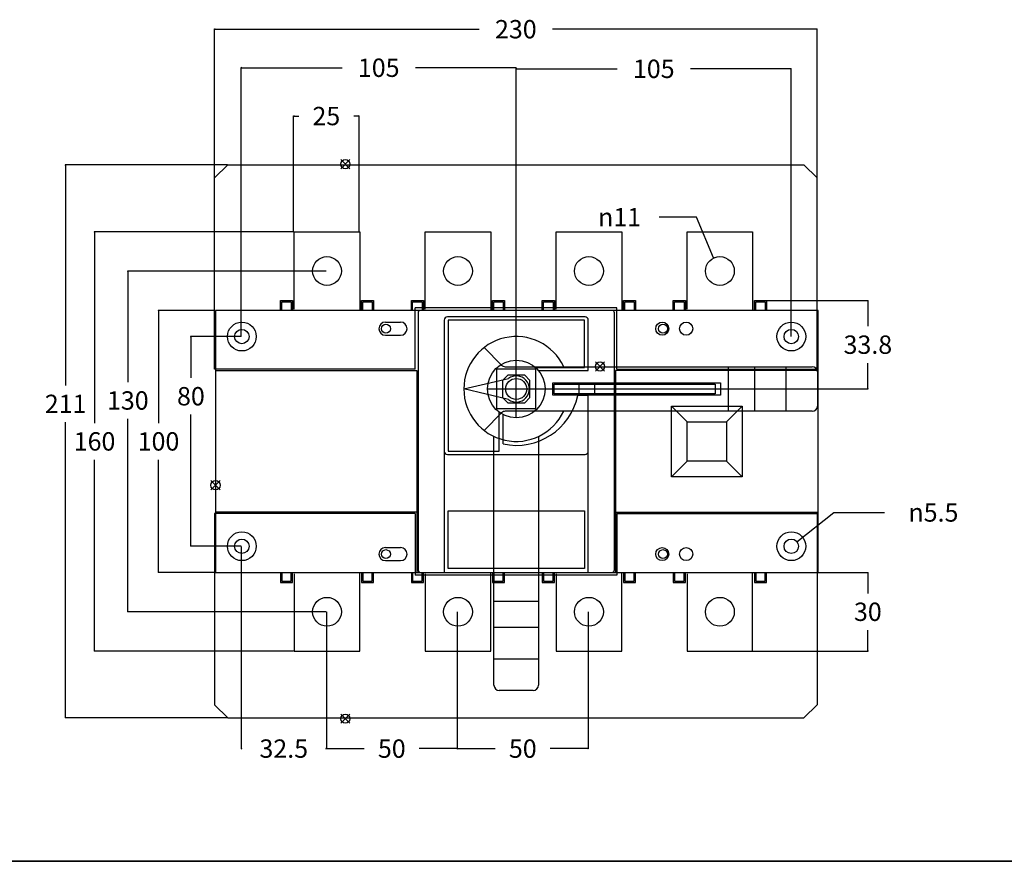
# Model space of a CAD drawing. Units: millimetres. Extents: x 0 to 1189, y 0 to 596.
# Drawn here: x 327 to 703, y 0 to 321 of the extents above; entities that cross this region are included whole.
import ezdxf

# ---------------------------------------------------------------- set-up
doc = ezdxf.new("R2010")
doc.units = ezdxf.units.MM
doc.header["$LTSCALE"] = 65.411199
doc.layers.get('0').update_dxf_attribs({"linetype": 'CONTINUOUS'})
for name, color, linetype in [('AM_12', 7, 'CONTINUOUS'), ('AXIS', 7, 'CONTINUOUS'), ('BASIC_DEVICE', 7, 'CONTINUOUS'), ('DIRECT_HANDLE', 7, 'CONTINUOUS'), ('MOVING', 7, 'CONTINUOUS'), ('QUOTATION', 7, 'CONTINUOUS'), ('TERMINAL_SCREEN', 7, 'CONTINUOUS')]:
    doc.layers.add(name, color=color, linetype=linetype)
doc.styles.add('TEXTSTYLE_2', font='txt')
doc.styles.add('TEXTSTYLE_3', font='gdt')
doc.dimstyles.new('DIMSTYLE_1', dxfattribs={"dimtxt": 7, "dimasz": 0.1875, "dimexe": 0.18, "dimexo": 0.0625, "dimgap": 0.09, "dimtad": 0, "dimtih": 1, "dimtoh": 1, "dimdec": 1, "dimdsep": 46, "dimtxsty": 'TEXTSTYLE_2', "dimblk": 'CLOSED', "dimblk1": 'CLOSED', "dimblk2": 'CLOSED', "dimcen": 0.09, "dimadec": 0, "dimazin": 0, "dimtfac": 1, "dimtdec": 1, "dimtofl": 0, "dimtmove": 0, "dimatfit": 3, "dimldrblk": 'CLOSED', "dimfxl": 1, "dimtolj": 1, "dimarcsym": 0})
doc.dimstyles.new('DIMSTYLE_2', dxfattribs={"dimtxt": 7, "dimasz": 0.1875, "dimexe": 0.18, "dimexo": 0.0625, "dimgap": 0.09, "dimtad": 0, "dimtih": 1, "dimtoh": 1, "dimdec": 1, "dimdsep": 46, "dimtxsty": 'TEXTSTYLE_2', "dimblk": 'CLOSED', "dimblk1": 'CLOSED', "dimblk2": 'CLOSED', "dimcen": 0.09, "dimadec": 0, "dimazin": 0, "dimtfac": 1, "dimtdec": 1, "dimtofl": 0, "dimtmove": 0, "dimatfit": 3, "dimldrblk": 'CLOSED', "dimfxl": 1, "dimtolj": 1, "dimarcsym": 0})

# ---------------------------------------------------------------- blocks, each defined once
blk = doc.blocks.new('_CLOSED')
at = {"color": 0, "linetype": 'BYBLOCK'}
for p, q in [((0, 0), (-1, 0.2)), ((-1, 0.2), (-1, -0.2)), ((-1, -0.2), (0, 0)), ((-1, 0), (0, 0))]:
    blk.add_line(p, q, dxfattribs=at)
blk = doc.blocks.new('*D0')
at = {"layer": 'QUOTATION', "color": 3, "linetype": 'CONTINUOUS'}
for p, q in [((411.6, 200.19), (392.33, 200.19)), ((392.46, 200.19), (392.46, 184.42)), ((392.46, 120.19), (392.46, 170.42)), ((411.6, 120.19), (392.33, 120.19))]:
    blk.add_line(p, q, dxfattribs=at)
at = {"layer": 'QUOTATION', "color": 3, "linetype": 'CONTINUOUS', "xscale": 0.1875, "yscale": 0.1875, "zscale": 0.1875}
for p, rotation in [((392.46, 200.19), 90), ((392.46, 120.19), 270)]:
    blk.add_blockref('_CLOSED', p, dxfattribs=dict(at, rotation=rotation))
at = {"layer": 'QUOTATION', "color": 3, "linetype": 'CONTINUOUS', "insert": (392.46, 180.92), "char_height": 7, "width": 14, "attachment_point": 2, "line_spacing_factor": 0.9, "style": 'TEXTSTYLE_2'}
blk.add_mtext('80', dxfattribs=at)
blk = doc.blocks.new('*D1')
at = {"layer": 'QUOTATION', "color": 3, "linetype": 'CONTINUOUS'}
for p, q in [((401.45, 210.19), (379.97, 210.19)), ((380.09, 210.19), (380.09, 167.19)), ((380.09, 110.19), (380.09, 153.19)), ((401.6, 110.19), (379.97, 110.19))]:
    blk.add_line(p, q, dxfattribs=at)
at = {"layer": 'QUOTATION', "color": 3, "linetype": 'CONTINUOUS', "xscale": 0.1875, "yscale": 0.1875, "zscale": 0.1875}
for p, rotation in [((380.09, 210.19), 90), ((380.09, 110.19), 270)]:
    blk.add_blockref('_CLOSED', p, dxfattribs=dict(at, rotation=rotation))
at = {"layer": 'QUOTATION', "color": 3, "linetype": 'CONTINUOUS', "insert": (380.09, 163.69), "char_height": 7, "width": 21, "attachment_point": 2, "line_spacing_factor": 0.9, "style": 'TEXTSTYLE_2'}
blk.add_mtext('100', dxfattribs=at)
blk = doc.blocks.new('*D2')
at = {"layer": 'QUOTATION', "color": 3, "linetype": 'CONTINUOUS'}
for p, q in [((444.1, 225.19), (368.24, 225.19)), ((368.37, 225.19), (368.37, 182.8)), ((368.37, 95.19), (368.37, 168.8)), ((444.1, 95.19), (368.24, 95.19))]:
    blk.add_line(p, q, dxfattribs=at)
at = {"layer": 'QUOTATION', "color": 3, "linetype": 'CONTINUOUS', "xscale": 0.1875, "yscale": 0.1875, "zscale": 0.1875}
for p, rotation in [((368.37, 225.19), 90), ((368.37, 95.19), 270)]:
    blk.add_blockref('_CLOSED', p, dxfattribs=dict(at, rotation=rotation))
at = {"layer": 'QUOTATION', "color": 3, "linetype": 'CONTINUOUS', "insert": (368.37, 179.3), "char_height": 7, "width": 21, "attachment_point": 2, "line_spacing_factor": 0.9, "style": 'TEXTSTYLE_2'}
blk.add_mtext('130', dxfattribs=at)
blk = doc.blocks.new('*D3')
at = {"layer": 'QUOTATION', "color": 3, "linetype": 'CONTINUOUS'}
for p, q in [((431.6, 240.19), (355.56, 240.19)), ((355.68, 240.19), (355.68, 167.19)), ((355.68, 80.19), (355.68, 153.19)), ((431.6, 80.19), (355.56, 80.19))]:
    blk.add_line(p, q, dxfattribs=at)
at = {"layer": 'QUOTATION', "color": 3, "linetype": 'CONTINUOUS', "xscale": 0.1875, "yscale": 0.1875, "zscale": 0.1875}
for p, rotation in [((355.68, 240.19), 90), ((355.68, 80.19), 270)]:
    blk.add_blockref('_CLOSED', p, dxfattribs=dict(at, rotation=rotation))
at = {"layer": 'QUOTATION', "color": 3, "linetype": 'CONTINUOUS', "insert": (355.68, 163.69), "char_height": 7, "width": 21, "attachment_point": 2, "line_spacing_factor": 0.9, "style": 'TEXTSTYLE_2'}
blk.add_mtext('160', dxfattribs=at)
blk = doc.blocks.new('*D4')
at = {"layer": 'QUOTATION', "color": 3, "linetype": 'CONTINUOUS'}
for p, q in [((401.51, 260.75), (401.51, 317.57)), ((401.51, 317.44), (502.51, 317.44)), ((631.51, 317.44), (530.51, 317.44)), ((631.51, 260.75), (631.51, 317.57))]:
    blk.add_line(p, q, dxfattribs=at)
at = {"layer": 'QUOTATION', "color": 3, "linetype": 'CONTINUOUS', "xscale": 0.1875, "yscale": 0.1875, "zscale": 0.1875, "rotation": 180}
blk.add_blockref('_CLOSED', (401.51, 317.44), dxfattribs=at)
at = {"layer": 'QUOTATION', "color": 3, "linetype": 'CONTINUOUS', "xscale": 0.1875, "yscale": 0.1875, "zscale": 0.1875}
blk.add_blockref('_CLOSED', (631.51, 317.44), dxfattribs=at)
at = {"layer": 'QUOTATION', "color": 3, "linetype": 'CONTINUOUS', "insert": (516.51, 320.94), "char_height": 7, "width": 21, "attachment_point": 2, "line_spacing_factor": 0.9, "style": 'TEXTSTYLE_2'}
blk.add_mtext('230', dxfattribs=at)
blk = doc.blocks.new('*D5')
at = {"layer": 'QUOTATION', "color": 3, "linetype": 'CONTINUOUS'}
for p, q in [((431.66, 240.25), (431.66, 284.43)), ((431.66, 284.31), (433.66, 284.31)), ((456.66, 284.31), (454.66, 284.31)), ((456.66, 240.25), (456.66, 284.43))]:
    blk.add_line(p, q, dxfattribs=at)
at = {"layer": 'QUOTATION', "color": 3, "linetype": 'CONTINUOUS', "xscale": 0.1875, "yscale": 0.1875, "zscale": 0.1875, "rotation": 180}
blk.add_blockref('_CLOSED', (431.66, 284.31), dxfattribs=at)
at = {"layer": 'QUOTATION', "color": 3, "linetype": 'CONTINUOUS', "xscale": 0.1875, "yscale": 0.1875, "zscale": 0.1875}
blk.add_blockref('_CLOSED', (456.66, 284.31), dxfattribs=at)
at = {"layer": 'QUOTATION', "color": 3, "linetype": 'CONTINUOUS', "insert": (444.16, 287.81), "char_height": 7, "width": 14, "attachment_point": 2, "line_spacing_factor": 0.9, "style": 'TEXTSTYLE_2'}
blk.add_mtext('25', dxfattribs=at)
blk = doc.blocks.new('*D6')
at = {"layer": 'QUOTATION', "color": 3, "linetype": 'CONTINUOUS'}
for p, q in [((444.16, 95.13), (444.16, 42.87)), ((494.16, 95.13), (494.16, 42.87)), ((444.16, 42.99), (458.66, 42.99)), ((494.16, 42.99), (479.66, 42.99))]:
    blk.add_line(p, q, dxfattribs=at)
at = {"layer": 'QUOTATION', "color": 3, "linetype": 'CONTINUOUS', "xscale": 0.1875, "yscale": 0.1875, "zscale": 0.1875, "rotation": 180}
blk.add_blockref('_CLOSED', (444.16, 42.99), dxfattribs=at)
at = {"layer": 'QUOTATION', "color": 3, "linetype": 'CONTINUOUS', "xscale": 0.1875, "yscale": 0.1875, "zscale": 0.1875}
blk.add_blockref('_CLOSED', (494.16, 42.99), dxfattribs=at)
at = {"layer": 'QUOTATION', "color": 3, "linetype": 'CONTINUOUS', "insert": (469.16, 46.49), "char_height": 7, "width": 14, "attachment_point": 2, "line_spacing_factor": 0.9, "style": 'TEXTSTYLE_2'}
blk.add_mtext('50', dxfattribs=at)
blk = doc.blocks.new('*D7')
at = {"layer": 'QUOTATION', "color": 3, "linetype": 'CONTINUOUS'}
for p, q in [((494.16, 95.13), (494.16, 42.87)), ((544.16, 95.13), (544.16, 42.87)), ((494.16, 42.99), (508.66, 42.99)), ((544.16, 42.99), (529.66, 42.99))]:
    blk.add_line(p, q, dxfattribs=at)
at = {"layer": 'QUOTATION', "color": 3, "linetype": 'CONTINUOUS', "xscale": 0.1875, "yscale": 0.1875, "zscale": 0.1875, "rotation": 180}
blk.add_blockref('_CLOSED', (494.16, 42.99), dxfattribs=at)
at = {"layer": 'QUOTATION', "color": 3, "linetype": 'CONTINUOUS', "xscale": 0.1875, "yscale": 0.1875, "zscale": 0.1875}
blk.add_blockref('_CLOSED', (544.16, 42.99), dxfattribs=at)
at = {"layer": 'QUOTATION', "color": 3, "linetype": 'CONTINUOUS', "insert": (519.16, 46.49), "char_height": 7, "width": 14, "attachment_point": 2, "line_spacing_factor": 0.9, "style": 'TEXTSTYLE_2'}
blk.add_mtext('50', dxfattribs=at)
blk = doc.blocks.new('*D10')
at = {"layer": 'QUOTATION', "color": 3, "linetype": 'CONTINUOUS'}
for p, q in [((411.66, 120.13), (411.66, 42.87)), ((444.16, 95.13), (444.16, 42.87)), ((411.66, 42.99), (411.66, 42.99)), ((444.16, 42.99), (444.16, 42.99))]:
    blk.add_line(p, q, dxfattribs=at)
at = {"layer": 'QUOTATION', "color": 3, "linetype": 'CONTINUOUS', "xscale": 0.1875, "yscale": 0.1875, "zscale": 0.1875, "rotation": 180}
blk.add_blockref('_CLOSED', (411.66, 42.99), dxfattribs=at)
at = {"layer": 'QUOTATION', "color": 3, "linetype": 'CONTINUOUS', "xscale": 0.1875, "yscale": 0.1875, "zscale": 0.1875}
blk.add_blockref('_CLOSED', (444.16, 42.99), dxfattribs=at)
at = {"layer": 'QUOTATION', "color": 3, "linetype": 'CONTINUOUS', "insert": (427.91, 46.49), "char_height": 7, "width": 28, "attachment_point": 2, "line_spacing_factor": 0.9, "style": 'TEXTSTYLE_2'}
blk.add_mtext('32.5', dxfattribs=at)
blk = doc.blocks.new('*D11')
at = {"layer": 'QUOTATION', "color": 3, "linetype": 'CONTINUOUS'}
for p, q in [((411.66, 200.25), (411.66, 302.86)), ((411.66, 302.74), (450.16, 302.74)), ((516.66, 302.74), (478.16, 302.74)), ((516.66, 180.25), (516.66, 302.86))]:
    blk.add_line(p, q, dxfattribs=at)
at = {"layer": 'QUOTATION', "color": 3, "linetype": 'CONTINUOUS', "xscale": 0.1875, "yscale": 0.1875, "zscale": 0.1875, "rotation": 180}
blk.add_blockref('_CLOSED', (411.66, 302.74), dxfattribs=at)
at = {"layer": 'QUOTATION', "color": 3, "linetype": 'CONTINUOUS', "xscale": 0.1875, "yscale": 0.1875, "zscale": 0.1875}
blk.add_blockref('_CLOSED', (516.66, 302.74), dxfattribs=at)
at = {"layer": 'QUOTATION', "color": 3, "linetype": 'CONTINUOUS', "insert": (464.16, 306.24), "char_height": 7, "width": 21, "attachment_point": 2, "line_spacing_factor": 0.9, "style": 'TEXTSTYLE_2'}
blk.add_mtext('105', dxfattribs=at)
blk = doc.blocks.new('*D12')
at = {"layer": 'QUOTATION', "color": 3, "linetype": 'CONTINUOUS'}
for p, q in [((585.48, 245.73), (571.28, 245.73)), ((592.02, 230.26), (585.48, 245.73))]:
    blk.add_line(p, q, dxfattribs=at)
at = {"layer": 'QUOTATION', "color": 3, "linetype": 'CONTINUOUS', "xscale": 0.1875, "yscale": 0.1875, "zscale": 0.1875, "rotation": 292.9040234093}
blk.add_blockref('_CLOSED', (592.02, 230.26), dxfattribs=at)
at = {"layer": 'QUOTATION', "color": 3, "linetype": 'CONTINUOUS', "insert": (556.11, 249.23), "char_height": 7, "width": 23.3333, "attachment_point": 2, "line_spacing_factor": 0.9, "style": 'TEXTSTYLE_3'}
blk.add_mtext('{\\Fgdt;n}\\Ftxt;11', dxfattribs=at)
blk = doc.blocks.new('*D13')
at = {"layer": 'QUOTATION', "color": 3, "linetype": 'CONTINUOUS'}
for p, q in [((406.45, 265.69), (344.5, 265.69)), ((344.63, 265.69), (344.63, 181.5)), ((344.63, 54.69), (344.63, 167.5)), ((406.45, 54.69), (344.5, 54.69))]:
    blk.add_line(p, q, dxfattribs=at)
at = {"layer": 'QUOTATION', "color": 3, "linetype": 'CONTINUOUS', "xscale": 0.1875, "yscale": 0.1875, "zscale": 0.1875}
for p, rotation in [((344.63, 265.69), 90), ((344.63, 54.69), 270)]:
    blk.add_blockref('_CLOSED', p, dxfattribs=dict(at, rotation=rotation))
at = {"layer": 'QUOTATION', "color": 3, "linetype": 'CONTINUOUS', "insert": (344.63, 178), "char_height": 7, "width": 21, "attachment_point": 2, "line_spacing_factor": 0.9, "style": 'TEXTSTYLE_2'}
blk.add_mtext('211', dxfattribs=at)
blk = doc.blocks.new('*D14')
at = {"layer": 'QUOTATION', "color": 3, "linetype": 'CONTINUOUS'}
for p, q in [((631.57, 110.19), (651.02, 110.19)), ((650.89, 110.19), (650.89, 102.19)), ((650.89, 80.19), (650.89, 88.19)), ((606.97, 80.19), (651.02, 80.19))]:
    blk.add_line(p, q, dxfattribs=at)
at = {"layer": 'QUOTATION', "color": 3, "linetype": 'CONTINUOUS', "xscale": 0.1875, "yscale": 0.1875, "zscale": 0.1875}
for p, rotation in [((650.89, 110.19), 90), ((650.89, 80.19), 270)]:
    blk.add_blockref('_CLOSED', p, dxfattribs=dict(at, rotation=rotation))
at = {"layer": 'QUOTATION', "color": 3, "linetype": 'CONTINUOUS', "insert": (650.89, 98.69), "char_height": 7, "width": 14, "attachment_point": 2, "line_spacing_factor": 0.9, "style": 'TEXTSTYLE_2'}
blk.add_mtext('30', dxfattribs=at)
blk = doc.blocks.new('*D15')
at = {"layer": 'QUOTATION', "color": 3, "linetype": 'CONTINUOUS'}
for p, q in [((623.81, 121.9), (637.86, 133.07)), ((637.86, 133.07), (657.25, 133.07))]:
    blk.add_line(p, q, dxfattribs=at)
at = {"layer": 'QUOTATION', "color": 3, "linetype": 'CONTINUOUS', "xscale": 0.1875, "yscale": 0.1875, "zscale": 0.1875, "rotation": 218.4805294152}
blk.add_blockref('_CLOSED', (623.81, 121.9), dxfattribs=at)
at = {"layer": 'QUOTATION', "color": 3, "linetype": 'CONTINUOUS', "insert": (675.92, 136.57), "char_height": 7, "width": 30.3333, "attachment_point": 2, "line_spacing_factor": 0.9, "style": 'TEXTSTYLE_3'}
blk.add_mtext('{\\Fgdt;n}\\Ftxt;5.5', dxfattribs=at)
blk = doc.blocks.new('*D16')
at = {"layer": 'QUOTATION', "color": 3, "linetype": 'CONTINUOUS'}
for p, q in [((516.66, 180.25), (516.66, 302.45)), ((516.66, 302.32), (555.16, 302.32)), ((621.66, 302.32), (583.16, 302.32)), ((621.66, 200.25), (621.66, 302.45))]:
    blk.add_line(p, q, dxfattribs=at)
at = {"layer": 'QUOTATION', "color": 3, "linetype": 'CONTINUOUS', "xscale": 0.1875, "yscale": 0.1875, "zscale": 0.1875, "rotation": 180}
blk.add_blockref('_CLOSED', (516.66, 302.32), dxfattribs=at)
at = {"layer": 'QUOTATION', "color": 3, "linetype": 'CONTINUOUS', "xscale": 0.1875, "yscale": 0.1875, "zscale": 0.1875}
blk.add_blockref('_CLOSED', (621.66, 302.32), dxfattribs=at)
at = {"layer": 'QUOTATION', "color": 3, "linetype": 'CONTINUOUS', "insert": (569.16, 305.82), "char_height": 7, "width": 21, "attachment_point": 2, "line_spacing_factor": 0.9, "style": 'TEXTSTYLE_2'}
blk.add_mtext('105', dxfattribs=at)
blk = doc.blocks.new('*D17')
at = {"layer": 'QUOTATION', "color": 3, "linetype": 'CONTINUOUS'}
for p, q in [((612.27, 213.99), (651.02, 213.99)), ((650.89, 213.99), (650.89, 204.09)), ((650.89, 180.19), (650.89, 190.09)), ((516.72, 180.19), (651.02, 180.19))]:
    blk.add_line(p, q, dxfattribs=at)
at = {"layer": 'QUOTATION', "color": 3, "linetype": 'CONTINUOUS', "xscale": 0.1875, "yscale": 0.1875, "zscale": 0.1875}
for p, rotation in [((650.89, 213.99), 90), ((650.89, 180.19), 270)]:
    blk.add_blockref('_CLOSED', p, dxfattribs=dict(at, rotation=rotation))
at = {"layer": 'QUOTATION', "color": 3, "linetype": 'CONTINUOUS', "insert": (650.89, 200.59), "char_height": 7, "width": 28, "attachment_point": 2, "line_spacing_factor": 0.9, "style": 'TEXTSTYLE_2'}
blk.add_mtext('33.8', dxfattribs=at)

msp = doc.modelspace()

# ---------------------------------------------------------------- linework, layer by layer
at = {"color": 7, "linetype": 'CONTINUOUS'}
for p, q in [((0, 0), (1189.29, 0)), ((1189.29, 0), (0, 0))]:
    msp.add_line(p, q, dxfattribs=at)
at = {"layer": 'AM_12', "color": 4, "linetype": 'CONTINUOUS'}
for p, q in [((449.66, 267.72), (453.16, 264.22)), ((449.66, 264.22), (453.16, 267.72)), ((546.89, 190.52), (550.39, 187.02)), ((546.89, 187.02), (550.39, 190.52)), ((400.12, 145.22), (403.62, 141.72)), ((400.12, 141.72), (403.62, 145.22)), ((449.66, 56.16), (453.16, 52.66)), ((449.66, 52.66), (453.16, 56.16))]:
    msp.add_line(p, q, dxfattribs=at)
for centre in [(451.41, 265.97), (548.64, 188.77), (401.87, 143.47), (451.41, 54.41)]:
    msp.add_circle(centre, 1.75, dxfattribs=at)
at = {"layer": 'AXIS', "color": 4, "linetype": 'CONTINUOUS'}
for p, q in [((516.66, 169.23), (516.66, 191.15)), ((505.7, 180.19), (527.62, 180.19))]:
    msp.add_line(p, q, dxfattribs=at)
at = {"layer": 'BASIC_DEVICE', "color": 7, "linetype": 'CONTINUOUS'}
for p, q in [((431.91, 210.69), (431.91, 240.19)), ((431.91, 240.19), (456.91, 240.19)), ((456.91, 240.19), (456.91, 210.19)), ((481.91, 210.69), (481.91, 240.19)), ((481.91, 240.19), (506.91, 240.19)), ((506.91, 240.19), (506.91, 210.19)), ((531.91, 210.69), (531.91, 240.19)), ((531.91, 240.19), (556.91, 240.19)), ((556.91, 240.19), (556.91, 210.19)), ((581.91, 240.19), (606.91, 240.19)), ((581.91, 210.69), (581.91, 240.19)), ((606.91, 240.19), (606.91, 210.19)), ((426.61, 210.19), (426.61, 213.99)), ((426.61, 213.99), (431.21, 213.99)), ((427.11, 210.19), (427.11, 213.49)), ((427.11, 213.49), (430.71, 213.49)), ((430.71, 213.49), (430.71, 210.19)), ((431.21, 213.99), (431.21, 210.19)), ((457.61, 210.19), (457.61, 213.99)), ((457.61, 213.99), (462.21, 213.99)), ((458.11, 210.19), (458.11, 213.49)), ((458.11, 213.49), (461.71, 213.49)), ((461.71, 213.49), (461.71, 210.19)), ((462.21, 213.99), (462.21, 210.19)), ((476.61, 210.19), (476.61, 213.99)), ((476.61, 213.99), (481.21, 213.99)), ((477.11, 210.19), (477.11, 213.49)), ((477.11, 213.49), (480.71, 213.49)), ((480.71, 213.49), (480.71, 210.19)), ((481.21, 213.99), (481.21, 210.19)), ((507.61, 210.19), (507.61, 213.99)), ((507.61, 213.99), (512.21, 213.99)), ((508.11, 210.19), (508.11, 213.49)), ((508.11, 213.49), (511.71, 213.49)), ((511.71, 213.49), (511.71, 210.19)), ((512.21, 213.99), (512.21, 210.19)), ((526.61, 213.99), (531.21, 213.99)), ((526.61, 210.19), (526.61, 213.99)), ((527.11, 213.49), (530.71, 213.49)), ((527.11, 210.19), (527.11, 213.49)), ((530.71, 213.49), (530.71, 210.19)), ((531.21, 213.99), (531.21, 210.19)), ((557.61, 213.99), (562.21, 213.99)), ((557.61, 210.19), (557.61, 213.99)), ((558.11, 213.49), (561.71, 213.49)), ((558.11, 210.19), (558.11, 213.49)), ((561.71, 213.49), (561.71, 210.19)), ((562.21, 213.99), (562.21, 210.19)), ((576.61, 213.99), (581.21, 213.99)), ((576.61, 210.19), (576.61, 213.99)), ((577.11, 213.49), (580.71, 213.49)), ((577.11, 210.19), (577.11, 213.49)), ((580.71, 213.49), (580.71, 210.19)), ((581.21, 213.99), (581.21, 210.19)), ((607.61, 213.99), (612.21, 213.99)), ((607.61, 210.19), (607.61, 213.99)), ((608.11, 213.49), (611.71, 213.49)), ((608.11, 210.19), (608.11, 213.49)), ((611.71, 213.49), (611.71, 210.19)), ((612.21, 213.99), (612.21, 210.19)), ((401.91, 210.19), (401.91, 110.19)), ((631.91, 210.19), (401.91, 210.19)), ((479.16, 209.19), (479.16, 111.19)), ((542.91, 207.69), (490.41, 207.69)), ((554.16, 111.19), (554.16, 209.19)), ((631.91, 110.19), (631.91, 210.19)), ((489.16, 206.44), (489.16, 110.19)), ((490.66, 206.44), (490.66, 156.44)), ((542.66, 206.44), (490.66, 206.44)), ((542.66, 188.44), (542.66, 206.44)), ((544.16, 187.19), (544.16, 206.44)), ((523.93, 188.44), (542.66, 188.44)), ((401.91, 187.19), (478.76, 187.19)), ((478.76, 187.19), (478.76, 110.19)), ((509.16, 187.69), (509.16, 172.69)), ((524.16, 187.69), (509.16, 187.69)), ((513.41, 185.44), (511.41, 183.44)), ((519.91, 185.44), (513.41, 185.44)), ((521.91, 183.44), (519.91, 185.44)), ((524.16, 172.69), (524.16, 187.69)), ((525.14, 187.19), (544.16, 187.19)), ((631.91, 187.19), (554.56, 187.19)), ((554.56, 187.19), (554.56, 110.19)), ((511.41, 183.44), (511.41, 176.94)), ((521.91, 176.94), (521.91, 183.44)), ((511.41, 176.94), (513.41, 174.94)), ((519.91, 174.94), (521.91, 176.94)), ((544.16, 177.69), (540.13, 177.69)), ((544.16, 110.19), (544.16, 177.69)), ((513.41, 174.94), (519.91, 174.94)), ((575.91, 173.69), (602.91, 173.69)), ((581.91, 167.69), (575.91, 173.69)), ((575.91, 146.69), (575.91, 173.69)), ((596.91, 167.69), (602.91, 173.69)), ((602.91, 173.69), (602.91, 146.69)), ((509.16, 172.69), (524.16, 172.69)), ((510.16, 156.44), (510.16, 171.31)), ((511.66, 159.22), (511.66, 170.39)), ((581.91, 167.69), (596.91, 167.69)), ((581.91, 152.69), (581.91, 167.69)), ((596.91, 167.69), (596.91, 152.69)), ((490.41, 155.19), (542.91, 155.19)), ((490.66, 156.44), (510.16, 156.44)), ((581.91, 152.69), (575.91, 146.69)), ((596.91, 152.69), (581.91, 152.69)), ((596.91, 152.69), (602.91, 146.69)), ((602.91, 146.69), (575.91, 146.69)), ((478.76, 133.19), (401.91, 133.19)), ((490.66, 133.69), (542.66, 133.69)), ((490.66, 111.69), (490.66, 133.69)), ((542.66, 133.69), (542.66, 111.69)), ((554.56, 133.19), (631.91, 133.19)), ((401.91, 110.19), (631.91, 110.19)), ((426.61, 110.19), (426.61, 106.39)), ((427.11, 110.19), (427.11, 106.89)), ((430.71, 106.89), (430.71, 110.19)), ((431.21, 106.39), (431.21, 110.19)), ((431.91, 109.69), (431.91, 80.19)), ((456.91, 80.19), (456.91, 110.19)), ((457.61, 110.19), (457.61, 106.39)), ((458.11, 110.19), (458.11, 106.89)), ((461.71, 106.89), (461.71, 110.19)), ((462.21, 106.39), (462.21, 110.19)), ((476.61, 110.19), (476.61, 106.39)), ((477.11, 110.19), (477.11, 106.89)), ((480.71, 106.89), (480.71, 110.19)), ((481.21, 106.39), (481.21, 110.19)), ((481.91, 109.69), (481.91, 80.19)), ((542.66, 111.69), (490.66, 111.69)), ((506.91, 80.19), (506.91, 110.19)), ((507.61, 110.19), (507.61, 106.39)), ((508.11, 110.19), (508.11, 106.89)), ((511.71, 106.89), (511.71, 110.19)), ((512.21, 106.39), (512.21, 110.19)), ((526.61, 110.19), (526.61, 106.39)), ((527.11, 110.19), (527.11, 106.89)), ((530.71, 106.89), (530.71, 110.19)), ((531.21, 106.39), (531.21, 110.19)), ((531.91, 109.69), (531.91, 80.19)), ((556.91, 80.19), (556.91, 110.19)), ((557.61, 110.19), (557.61, 106.39)), ((558.11, 110.19), (558.11, 106.89)), ((561.71, 106.89), (561.71, 110.19)), ((562.21, 106.39), (562.21, 110.19)), ((576.61, 110.19), (576.61, 106.39)), ((577.11, 110.19), (577.11, 106.89)), ((580.71, 106.89), (580.71, 110.19)), ((581.21, 106.39), (581.21, 110.19)), ((581.91, 109.69), (581.91, 80.19)), ((606.91, 80.19), (606.91, 110.19)), ((607.61, 110.19), (607.61, 106.39)), ((608.11, 110.19), (608.11, 106.89)), ((611.71, 106.89), (611.71, 110.19)), ((612.21, 106.39), (612.21, 110.19)), ((426.61, 106.39), (431.21, 106.39)), ((427.11, 106.89), (430.71, 106.89)), ((457.61, 106.39), (462.21, 106.39)), ((458.11, 106.89), (461.71, 106.89)), ((476.61, 106.39), (481.21, 106.39)), ((477.11, 106.89), (480.71, 106.89)), ((507.61, 106.39), (512.21, 106.39)), ((508.11, 106.89), (511.71, 106.89)), ((526.61, 106.39), (531.21, 106.39)), ((527.11, 106.89), (530.71, 106.89)), ((557.61, 106.39), (562.21, 106.39)), ((558.11, 106.89), (561.71, 106.89)), ((576.61, 106.39), (581.21, 106.39)), ((577.11, 106.89), (580.71, 106.89)), ((607.61, 106.39), (612.21, 106.39)), ((608.11, 106.89), (611.71, 106.89)), ((431.91, 80.19), (456.91, 80.19)), ((481.91, 80.19), (506.91, 80.19)), ((531.91, 80.19), (556.91, 80.19)), ((581.91, 80.19), (606.91, 80.19))]:
    msp.add_line(p, q, dxfattribs=at)
for centre, radius in [((444.41, 225.19), 5.5), ((494.41, 225.19), 5.5), ((544.41, 225.19), 5.5), ((594.41, 225.19), 5.5), ((411.91, 200.19), 5.5), ((466.91, 203.19), 1.7), ((572.66, 203.19), 1.7), ((621.66, 200.19), 5.5), ((411.91, 200.19), 2.75), ((621.66, 200.19), 2.75), ((516.66, 180.19), 11), ((411.91, 120.19), 5.5), ((621.66, 120.19), 5.5), ((411.91, 120.19), 2.75), ((621.66, 120.19), 2.75), ((466.91, 117.19), 1.7), ((572.66, 117.19), 1.7), ((444.41, 95.19), 5.5), ((494.41, 95.19), 5.5), ((544.41, 95.19), 5.5), ((594.41, 95.19), 5.5)]:
    msp.add_circle(centre, radius, dxfattribs=at)
for centre, radius, start, end in [((480.16, 209.19), 1, 90, 180), ((490.41, 206.44), 1.25, 90, 180), ((542.91, 206.44), 1.25, 0, 90), ((553.16, 209.19), 1, 0, 90), ((516.66, 182.69), 24, 257.9753, 347.9753), ((490.41, 156.44), 1.25, 180, 270), ((542.91, 156.44), 1.25, 270, 360), ((480.16, 111.19), 1, 180, 270), ((553.16, 111.19), 1, 270, 360)]:
    msp.add_arc(centre, radius, start, end, dxfattribs=at)
at = {"layer": 'DIRECT_HANDLE', "color": 7, "linetype": 'CONTINUOUS'}
for p, q in [((504.38, 195.97), (511.07, 189.27)), ((512.49, 188.69), (629.66, 188.69)), ((597.66, 171.69), (597.66, 188.69)), ((607.66, 188.69), (607.66, 171.69)), ((619.66, 171.69), (619.66, 188.69)), ((496.66, 180.19), (513.66, 184.19)), ((631.66, 186.69), (631.66, 173.69)), ((530.66, 182.49), (594.66, 182.49)), ((530.66, 177.89), (530.66, 182.49)), ((531.16, 181.99), (592.66, 181.99)), ((531.16, 178.39), (531.16, 181.99)), ((540.66, 178.39), (540.66, 181.99)), ((546.66, 178.39), (546.66, 181.99)), ((592.66, 181.99), (592.66, 178.39)), ((594.66, 182.49), (594.66, 177.89)), ((513.66, 176.19), (496.66, 180.19)), ((594.66, 177.89), (530.66, 177.89)), ((592.66, 178.39), (531.16, 178.39)), ((511.07, 171.1), (504.38, 164.41)), ((629.66, 171.69), (512.49, 171.69))]:
    msp.add_line(p, q, dxfattribs=at)
at = {"layer": 'DIRECT_HANDLE', "color": 4, "linetype": 'CONTINUOUS'}
for p, q in [((516.66, 170.19), (516.66, 190.19)), ((506.66, 180.19), (526.66, 180.19))]:
    msp.add_line(p, q, dxfattribs=at)
at = {"layer": 'DIRECT_HANDLE', "color": 7, "linetype": 'CONTINUOUS'}
msp.add_circle((516.66, 180.19), 4, dxfattribs=at)
for centre, radius, start, end in [((516.66, 180.19), 20, 25.1507, 334.8493), ((512.49, 190.69), 2, 225, 270), ((629.66, 186.69), 2, 0, 90), ((516.66, 180.19), 5, 233.1301, 126.8699), ((629.66, 173.69), 2, 270, 360), ((512.49, 169.69), 2, 90, 135)]:
    msp.add_arc(centre, radius, start, end, dxfattribs=at)
at = {"layer": 'MOVING', "color": 1, "linetype": 'CONTINUOUS'}
for p, q in [((508.16, 67.19), (508.16, 162.08)), ((525.16, 162.08), (525.16, 67.19)), ((508.16, 99.19), (525.16, 99.19)), ((525.16, 89.19), (508.16, 89.19)), ((508.16, 77.19), (525.16, 77.19)), ((523.16, 65.19), (510.16, 65.19))]:
    msp.add_line(p, q, dxfattribs=at)
for centre, start, end in [((510.16, 67.19), 180, 270), ((523.16, 67.19), 270, 360)]:
    msp.add_arc(centre, 2, start, end, dxfattribs=at)
at = {"layer": 'TERMINAL_SCREEN', "color": 2, "linetype": 'CONTINUOUS'}
for p, q in [((401.51, 260.69), (406.51, 265.69)), ((406.51, 265.69), (626.51, 265.69)), ((626.51, 265.69), (631.51, 260.69)), ((401.51, 187.69), (401.51, 260.69)), ((631.51, 187.69), (631.51, 260.69)), ((478.01, 187.69), (478.01, 211.19)), ((555.01, 211.19), (478.01, 211.19)), ((555.01, 187.69), (555.01, 211.19)), ((466.76, 205.69), (472.51, 205.69)), ((466.76, 200.69), (472.51, 200.69)), ((478.01, 187.69), (401.51, 187.69)), ((555.01, 187.69), (631.51, 187.69)), ((401.51, 132.69), (401.51, 59.69)), ((478.01, 132.69), (401.51, 132.69)), ((478.01, 132.69), (478.01, 109.19)), ((555.01, 132.69), (631.51, 132.69)), ((555.01, 132.69), (555.01, 109.19)), ((631.51, 132.69), (631.51, 59.69)), ((466.76, 119.69), (472.51, 119.69)), ((466.76, 114.69), (472.51, 114.69)), ((555.01, 109.19), (478.01, 109.19)), ((401.51, 59.69), (406.51, 54.69)), ((626.51, 54.69), (631.51, 59.69)), ((406.51, 54.69), (626.51, 54.69))]:
    msp.add_line(p, q, dxfattribs=at)
for centre in [(572.41, 203.19), (581.51, 203.19), (572.41, 117.19), (581.51, 117.19)]:
    msp.add_circle(centre, 2.5, dxfattribs=at)
for centre, start, end in [((466.76, 203.19), 90, 270), ((472.51, 203.19), 270, 90), ((466.76, 117.19), 90, 270), ((472.51, 117.19), 270, 90)]:
    msp.add_arc(centre, 2.5, start, end, dxfattribs=at)

# ---------------------------------------------------------------- dimensions: what is measured, and where the dimension line sits
at = {"layer": 'QUOTATION', "color": 3, "linetype": 'CONTINUOUS'}
for base, p1, p2, text, picture, middle in [((631.51, 317.44), (401.51, 260.75), (631.51, 260.75), '230', '*D4', (506.01, 317.44)), ((516.66, 302.74), (411.66, 200.25), (516.66, 180.25), '105', '*D11', (453.66, 302.74)), ((621.66, 302.32), (516.66, 180.25), (621.66, 200.25), '105', '*D16', (558.66, 302.32)), ((456.66, 284.31), (431.66, 240.25), (456.66, 240.25), '25', '*D5', (437.16, 284.31)), ((444.16, 42.99), (411.66, 120.13), (444.16, 95.13), '32.5', '*D10', (413.91, 42.99)), ((494.16, 42.99), (444.16, 95.13), (494.16, 95.13), '50', '*D6', (462.16, 42.99))]:
    dim = msp.add_linear_dim(base=base, p1=p1, p2=p2, text=text, dimstyle='DIMSTYLE_1', dxfattribs=at)
    dim.commit()
    dim.dimension.update_dxf_attribs({"geometry": picture, "text_midpoint": middle, "dimtype": 160})
for base, p1, p2, angle, text, picture, middle in [((344.63, 54.69), (406.45, 265.69), (406.45, 54.69), 270, '211', '*D13', (334.13, 174.5)), ((355.68, 80.19), (431.6, 240.19), (431.6, 80.19), 270, '160', '*D3', (345.18, 160.19)), ((368.37, 95.19), (444.1, 225.19), (444.1, 95.19), 270, '130', '*D2', (357.87, 175.8)), ((650.89, 180.19), (612.27, 213.99), (516.72, 180.19), 270, '33.8', '*D17', (636.89, 197.09)), ((380.09, 210.19), (401.6, 110.19), (401.45, 210.19), 90, '100', '*D1', (369.59, 160.19)), ((392.46, 200.19), (411.6, 120.19), (411.6, 200.19), 90, '80', '*D0', (385.46, 177.42)), ((650.89, 80.19), (631.57, 110.19), (606.97, 80.19), 270, '30', '*D14', (643.89, 95.19)), ((494.16, 42.99), (544.16, 95.13), (494.16, 95.13), 180, '50', '*D7', (512.16, 42.99))]:
    dim = msp.add_linear_dim(base=base, p1=p1, p2=p2, angle=angle, text=text, dimstyle='DIMSTYLE_1', dxfattribs=at)
    dim.commit()
    dim.dimension.update_dxf_attribs({"geometry": picture, "text_midpoint": middle, "dimtype": 160})
for p1, p2, text, picture, middle in [((592.02, 230.26), (596.3, 220.12), '%%c11', '*D12', (550.28, 245.73)), ((623.81, 121.9), (619.51, 118.48), '%%c5.5', '*D15', (668.34, 133.07))]:
    dim = msp.add_diameter_dim_2p(p1=p1, p2=p2, text=text, dimstyle='DIMSTYLE_2', dxfattribs=at)
    dim.commit()
    dim.dimension.update_dxf_attribs({"geometry": picture, "text_midpoint": middle, "dimtype": 163})

doc.saveas('drawing.dxf')
